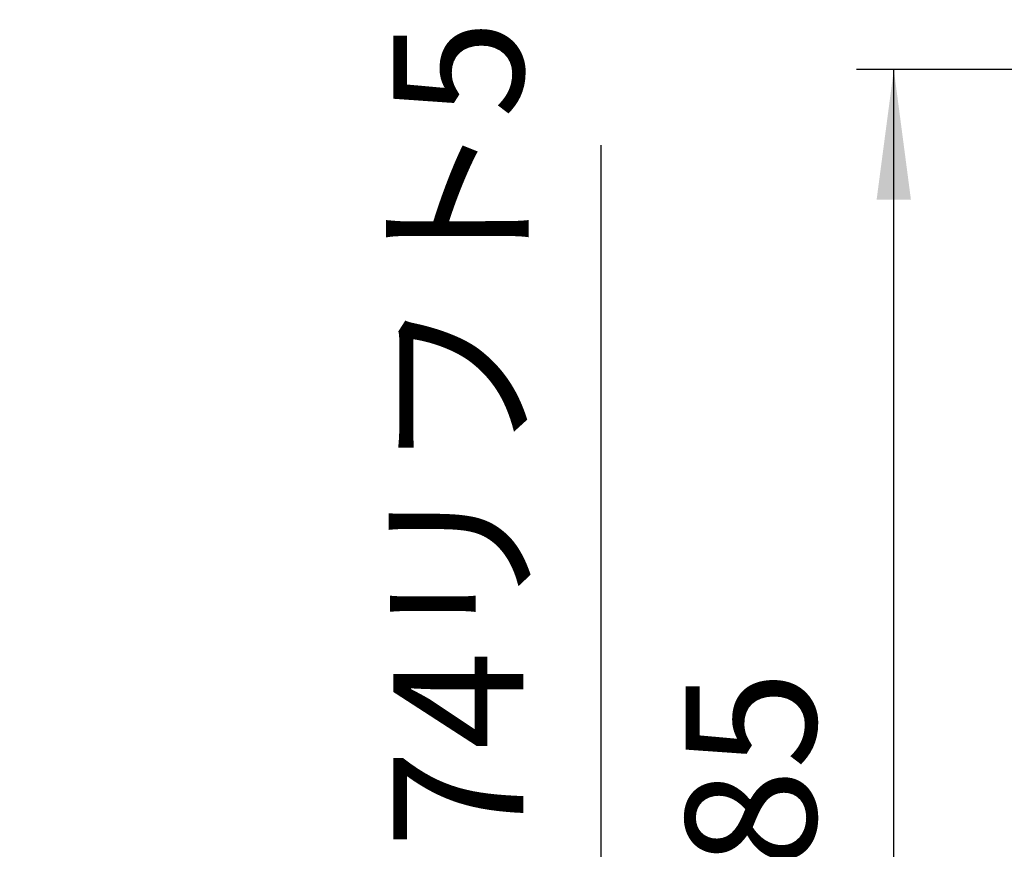
# Model space of a CAD drawing. Units: millimetres. Extents: x 0 to 945, y 0 to 1336.
# Drawn here: x 358 to 477, y 494 to 594 of the extents above; entities that cross this region are included whole.
import ezdxf

# ---------------------------------------------------------------- set-up
doc = ezdxf.new("R2010")
doc.units = ezdxf.units.MM
doc.layers.add('1', color=7, linetype='Continuous')
doc.styles.add('CONVERTER_11', font='MS Mincho.ttf', dxfattribs={"width": 0.89})
doc.styles.add('CONVERTER_12', font='txt.shx', dxfattribs={"width": 0.9})
doc.dimstyles.new('ME10_DIM_10', dxfattribs={"dimtxt": 15.75, "dimasz": 15.75, "dimexe": 4.5, "dimexo": 0, "dimgap": 4.5, "dimtad": 1, "dimdsep": 46, "dimtxsty": 'CONVERTER_11', "dimsah": 1, "dimcen": 0.09, "dimclrd": 2, "dimclre": 2, "dimclrt": 7, "dimadec": 0, "dimazin": 0, "dimtfac": 1, "dimtdec": 4, "dimtix": 1, "dimtmove": 0, "dimatfit": 3, "dimfxl": 1, "dimtolj": 1, "dimtzin": 0, "dimarcsym": 0})
doc.dimstyles.new('ME10_DIM_16', dxfattribs={"dimtxt": 15.75, "dimasz": 15.75, "dimexe": 4.5, "dimexo": 0, "dimgap": 4.5, "dimtad": 1, "dimdsep": 46, "dimtxsty": 'CONVERTER_12', "dimsah": 1, "dimcen": 0.09, "dimclrd": 2, "dimclre": 2, "dimclrt": 7, "dimadec": 0, "dimazin": 0, "dimtfac": 1, "dimtdec": 4, "dimtix": 1, "dimtmove": 0, "dimatfit": 3, "dimfxl": 1, "dimtolj": 1, "dimtzin": 0, "dimarcsym": 0})

# ---------------------------------------------------------------- blocks, each defined once
blk = doc.blocks.new('*D28')
at = {"layer": '1', "color": 2, "linetype": 'Continuous'}
for p, q in [((428.21, 476.83), (428.21, 579.3)), ((357.85, 476.83), (432.71, 476.83)), ((428.21, 403.53), (428.21, 476.83)), ((377.85, 403.53), (432.71, 403.53))]:
    blk.add_line(p, q, dxfattribs=at)
at = {"layer": '1', "color": 2}
for points in [[(430.29, 461.08), (426.14, 461.08), (428.21, 476.83)], [(426.14, 419.28), (430.29, 419.28), (428.21, 403.53)]]:
    blk.add_solid(points, dxfattribs=at)
at = {"layer": '1', "color": 7, "insert": (423.71, 494.25), "char_height": 15.75, "attachment_point": 7, "rotation": 90, "line_spacing_factor": 0.454545, "style": 'CONVERTER_11'}
blk.add_mtext('74リフト5', dxfattribs=at)
blk = doc.blocks.new('*D34')
at = {"layer": '1', "color": 2, "linetype": 'Continuous'}
for p, q in [((528.93, 588.47), (459.11, 588.47)), ((463.61, 403.53), (463.61, 588.47)), ((667.85, 403.53), (459.11, 403.53))]:
    blk.add_line(p, q, dxfattribs=at)
at = {"layer": '1', "color": 2}
for points in [[(465.68, 572.72), (461.53, 572.72), (463.61, 588.47)], [(461.53, 419.28), (465.68, 419.28), (463.61, 403.53)]]:
    blk.add_solid(points, dxfattribs=at)
at = {"layer": '1', "color": 7, "insert": (459.11, 479.96), "char_height": 15.75, "attachment_point": 7, "rotation": 90, "line_spacing_factor": 0.60024, "style": 'CONVERTER_12'}
blk.add_mtext('185', dxfattribs=at)

msp = doc.modelspace()

# ---------------------------------------------------------------- dimensions: what is measured, and where the dimension line sits
at = {"layer": '1'}
for base, p1, p2, text, dimstyle, picture, middle in [((428.214, 403.527), (357.849, 476.827), (377.849, 403.527), '74リフト5', 'ME10_DIM_10', '*D28', (415.839, 536.777)), ((463.607, 403.527), (528.925, 588.472), (667.849, 403.527), '185', 'ME10_DIM_16', '*D34', (451.232, 496.497))]:
    dim = msp.add_linear_dim(base=base, p1=p1, p2=p2, angle=90, text=text, dimstyle=dimstyle, dxfattribs=at)
    dim.commit()
    dim.dimension.update_dxf_attribs({"geometry": picture, "text_midpoint": middle, "text_rotation": 90})

doc.saveas('drawing.dxf')
